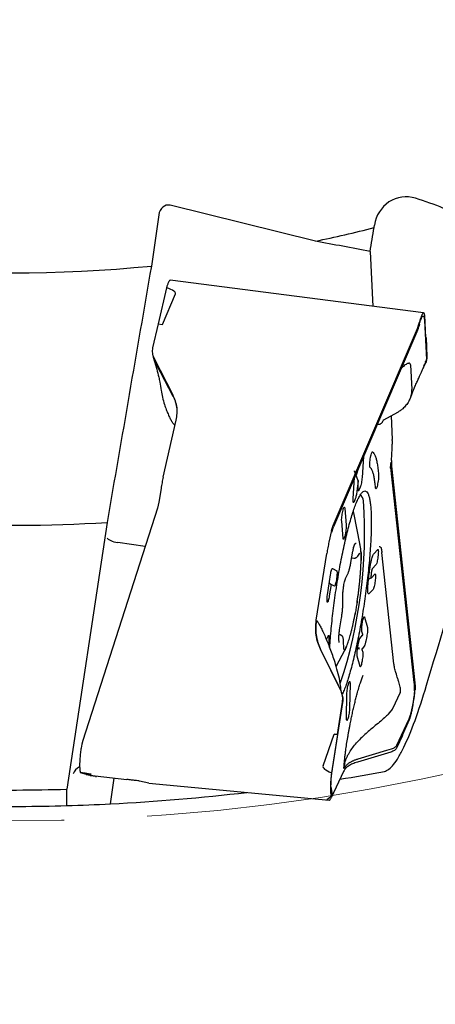
# Model space of a CAD drawing. Units: millimetres. Extents: x 23 to 413, y 5 to 289.
# Drawn here: x 305 to 318, y 112 to 142 of the extents above; entities that cross this region are included whole.
import ezdxf

# ---------------------------------------------------------------- set-up
doc = ezdxf.new("R2010")
doc.units = ezdxf.units.MM
doc.linetypes.add('CENTERX2', pattern=[20.32, 12.7, -2.54, 2.54, -2.54])
doc.layers.add('DÜNNE_LINIE', color=7, linetype='Continuous')
doc.styles.add('SLDTEXTSTYLE1', font='TXT', dxfattribs={"width": 0.75})
doc.dimstyles.new('SLDDIMSTYLE0', dxfattribs={"dimtxt": 3, "dimasz": 3, "dimexe": 0, "dimexo": 0.0625, "dimgap": 0.75, "dimtad": 1, "dimdec": 0, "dimrnd": 1e-09, "dimzin": 12, "dimdsep": 46, "dimtxsty": 'SLDTEXTSTYLE1', "dimsah": 1, "dimcen": 0.09, "dimadec": 0, "dimazin": 0, "dimtfac": 1, "dimtofl": 0, "dimtmove": 0, "dimatfit": 3, "dimfxl": 1, "dimfrac": 2, "dimtolj": 1, "dimtzin": 12, "dimarcsym": 0})

# ---------------------------------------------------------------- blocks, each defined once
blk = doc.blocks.new('*D5')
at = {"layer": 'DÜNNE_LINIE', "color": 7}
for p, q in [((242.415, 179.07), (242.415, 96.45)), ((367.451, 179.07), (367.451, 96.45)), ((242.415, 97.45), (367.451, 97.45))]:
    blk.add_line(p, q, dxfattribs=at)
for points in [[(242.415, 97.45), (245.415, 96.7), (245.415, 98.2)], [(367.451, 97.45), (364.451, 98.2), (364.451, 96.7)]]:
    blk.add_solid(points, dxfattribs=at)
at = {"layer": 'DÜNNE_LINIE', "color": 7, "char_height": 3, "attachment_point": 1, "style": 'SLDTEXTSTYLE1'}
for s, insert in [('%%c', (299.348, 101.317)), ('125', (303.869, 101.317))]:
    blk.add_mtext(s, dxfattribs=dict(at, insert=insert))

msp = doc.modelspace()

# ---------------------------------------------------------------- linework, layer by layer
at = {"color": 7, "linetype": 'Continuous', "lineweight": 30}
for p, q in [((314.3006, 135.2379), (309.8664, 136.3326)), ((309.5183, 136.0404), (309.2937, 134.4777)), ((316.0936, 135.6503), (316.1044, 135.7252)), ((315.9698, 134.9272), (316.0528, 133.2471)), ((317.604, 133.0473), (309.8674, 134.0439)), ((309.755, 133.8186), (309.5004, 132.7159)), ((309.6342, 132.6945), (310.0292, 133.627)), ((317.4483, 132.6713), (317.4761, 132.7655)), ((317.6289, 132.8153), (317.6874, 131.6313)), ((317.6751, 132.2936), (317.6374, 132.9836)), ((309.4989, 132.7161), (309.3312, 131.9832)), ((309.4989, 132.7161), (309.6342, 132.6945)), ((314.847, 126.5686), (317.4123, 132.5756)), ((317.3941, 132.4737), (314.8511, 126.5191)), ((317.4165, 132.5274), (317.3941, 132.4737)), ((317.4123, 132.5756), (317.4483, 132.6713)), ((317.4772, 132.7036), (317.4804, 132.7157)), ((317.6748, 132.2996), (317.6765, 132.2994)), ((317.6765, 132.2994), (317.6751, 132.2936)), ((317.6765, 132.2994), (317.7058, 131.7057)), ((309.3461, 131.6993), (309.4588, 131.3317)), ((309.3716, 131.6751), (309.9519, 130.5507)), ((309.4536, 131.4776), (309.3756, 131.6288)), ((317.6748, 131.5497), (317.679, 131.5665)), ((317.6838, 131.5859), (317.6931, 131.6235)), ((309.9559, 130.5044), (309.4536, 131.4776)), ((317.2078, 131.461), (317.2449, 130.7089)), ((317.2446, 130.652), (317.2455, 130.6854)), ((317.2451, 130.7043), (317.2449, 130.7089)), ((317.2453, 130.698), (317.245, 130.7042)), ((317.2454, 130.6944), (317.2453, 130.698)), ((317.2455, 130.6854), (317.2454, 130.6944)), ((317.1889, 130.4314), (317.239, 130.5579)), ((317.2109, 130.4874), (317.2405, 130.6102)), ((309.6536, 128.0355), (310.0527, 129.7806)), ((316.3714, 129.7807), (316.3713, 129.7794)), ((316.3716, 129.7817), (316.3745, 129.7838)), ((316.3725, 129.78), (316.8334, 130.0305)), ((316.6118, 129.91), (316.6473, 129.1915)), ((309.9977, 129.6374), (310.0165, 129.6223)), ((316.6181, 128.5434), (316.6422, 128.917)), ((315.7681, 128.6663), (315.7239, 128.0251)), ((315.4967, 128.0342), (315.5827, 128.2917)), ((315.975, 128.3306), (315.9703, 128.3344)), ((316.5865, 128.3572), (316.5825, 128.3144)), ((316.6003, 128.4994), (316.604, 128.334)), ((317.3151, 121.7756), (316.604, 128.334)), ((316.6181, 128.5434), (316.6218, 128.3773)), ((316.6218, 128.3773), (317.3392, 121.7612)), ((315.4514, 127.3785), (315.4967, 128.0342)), ((315.6054, 127.9316), (315.5339, 128.1178)), ((309.5884, 127.6933), (309.522, 127.272)), ((315.6015, 127.9203), (315.5677, 127.614)), ((315.6007, 127.6933), (315.6047, 127.9278)), ((315.6699, 127.7369), (315.6303, 127.6431)), ((315.5184, 127.3775), (315.479, 127.2841)), ((309.4785, 127.0895), (307.2003, 120.0039)), ((309.522, 127.272), (309.4785, 127.0895)), ((315.1946, 127.0947), (315.2384, 126.571)), ((315.1345, 126.9906), (315.1432, 127.028)), ((315.6677, 125.9639), (315.4693, 126.9549)), ((307.9416, 126.6543), (306.7154, 118.5204)), ((314.7963, 126.413), (314.847, 126.5686)), ((314.8007, 126.3641), (314.8511, 126.5191)), ((314.8305, 126.4737), (314.8352, 126.487)), ((315.1462, 126.1711), (315.1023, 126.6947)), ((314.7963, 126.413), (314.7138, 126.0522)), ((315.2062, 126.2752), (315.1976, 126.2378)), ((309.1039, 125.9245), (308.2676, 126.0447)), ((314.3274, 123.6724), (314.6486, 125.71)), ((315.3835, 125.4373), (315.4462, 125.7858)), ((315.409, 125.5792), (315.4737, 125.5699)), ((315.5922, 125.6288), (315.6547, 125.7206)), ((315.6547, 125.7206), (315.6536, 125.719)), ((316.083, 125.7003), (316.203, 125.83)), ((316.214, 125.6571), (316.2089, 125.6128)), ((316.6957, 122.3464), (316.3278, 125.7393)), ((314.8218, 125.2565), (314.9502, 125.1826)), ((316.1492, 125.3636), (316.0428, 125.2486)), ((314.6692, 124.4516), (314.7613, 125.0588)), ((315.2217, 124.9458), (315.2887, 125.0857)), ((315.9386, 124.9373), (316.0023, 124.9632)), ((316.0113, 124.9689), (316.1169, 125.083)), ((314.7237, 124.8108), (314.777, 124.7693)), ((314.777, 124.7693), (314.724, 124.4201)), ((314.8786, 124.7109), (314.777, 124.7693)), ((314.9458, 124.9526), (314.9392, 124.9085)), ((315.9217, 124.9275), (315.9389, 124.9373)), ((316.1279, 124.9102), (316.1227, 124.865)), ((315.1362, 124.1689), (315.1362, 124.4257)), ((316.0631, 124.6158), (315.9431, 124.4862)), ((315.8001, 123.7699), (315.8868, 123.4513)), ((315.0399, 123.3842), (315.0968, 123.7427)), ((315.7365, 123.6045), (315.7426, 123.6368)), ((314.6405, 123.0844), (314.6848, 123.1883)), ((315.0474, 123.2283), (315.0208, 123.2321)), ((315.6605, 123.1211), (315.7408, 123.2187)), ((315.7433, 123.2352), (315.717, 123.332)), ((315.8673, 123.1788), (315.8394, 123.0321)), ((314.7121, 123.0923), (314.7093, 123.0527)), ((315.1701, 122.8146), (315.16, 123.0332)), ((315.5944, 122.8557), (315.6181, 122.9809)), ((315.7971, 122.8919), (315.7246, 122.8032)), ((315.0752, 121.5276), (314.4581, 122.7899)), ((315.0042, 121.6836), (314.4701, 122.7762)), ((314.9365, 122.2609), (315.2104, 122.783)), ((315.6616, 122.2646), (315.5749, 122.5832)), ((315.6486, 122.8196), (315.5902, 122.8295)), ((315.7221, 122.7867), (315.7448, 122.7033)), ((315.7253, 122.4308), (315.719, 122.3977)), ((315.0872, 121.5138), (315.0042, 121.6836)), ((315.3081, 121.7275), (315.317, 121.7565)), ((315.357, 121.7355), (315.3441, 120.996)), ((317.3217, 121.7184), (317.3151, 121.7756)), ((317.3392, 121.7612), (317.346, 121.6575)), ((317.346, 121.6575), (317.3422, 121.5495)), ((315.2496, 120.6855), (315.2625, 121.425)), ((316.8919, 121.4708), (316.6578, 120.9739)), ((317.3254, 121.52), (317.3242, 121.5052)), ((314.829, 119.1973), (315.139, 121.1637)), ((314.972, 120.1886), (315.1275, 121.1746)), ((316.5346, 120.8124), (316.616, 120.9059)), ((316.6364, 120.9354), (316.6498, 120.9582)), ((316.6498, 120.9582), (316.653, 120.9642)), ((316.653, 120.9642), (316.6543, 120.9667)), ((316.6543, 120.9667), (316.6562, 120.9709)), ((316.6563, 120.9708), (316.6578, 120.9739)), ((315.2985, 120.6935), (315.2896, 120.6644)), ((317.1465, 120.6351), (316.778, 119.8527)), ((316.9564, 120.1656), (317.1761, 120.644)), ((314.5336, 119.2335), (314.8766, 120.2006)), ((314.9729, 120.1885), (314.7909, 119.0201)), ((314.8766, 120.2006), (314.972, 120.1886)), ((314.9729, 120.1885), (314.8766, 120.2006)), ((314.972, 120.1886), (314.9729, 120.1885)), ((316.956, 120.1596), (316.7712, 119.7673)), ((316.956, 120.1596), (316.9564, 120.1656)), ((307.1688, 119.8913), (307.147, 119.7747)), ((307.2003, 120.0039), (307.1688, 119.8913)), ((316.6018, 119.6532), (315.5851, 119.3496)), ((316.4733, 119.6987), (315.5933, 119.4359)), ((316.61, 119.7395), (316.4733, 119.6987)), ((307.1248, 119.0336), (307.3033, 118.9798)), ((307.3033, 118.9798), (307.3018, 118.9704)), ((307.3018, 118.9704), (307.4205, 118.9444)), ((307.3018, 118.9704), (307.4372, 118.9582)), ((307.3033, 118.9798), (307.4372, 118.9582)), ((307.4372, 118.9582), (307.4572, 118.9764)), ((315.1617, 119.0642), (314.7799, 118.2536)), ((307.5745, 118.9245), (308.5444, 118.8165)), ((308.0475, 118.0728), (308.1606, 118.8592)), ((309.2121, 118.7049), (308.9296, 118.7667)), ((309.2121, 118.7049), (309.2141, 118.7052)), ((309.2141, 118.7046), (314.7218, 118.1855)), ((306.7144, 118.0202), (306.7154, 118.5204)), ((314.8107, 118.416), (314.7767, 118.5888)), ((314.7989, 118.3191), (314.8122, 118.4099)), ((314.8016, 118.424), (314.7999, 118.4268)), ((314.6504, 118.2029), (314.7986, 118.3187)), ((314.6516, 118.2024), (314.6504, 118.2029)), ((314.6614, 118.1986), (314.6605, 118.1989)), ((314.6614, 118.1986), (314.7198, 118.1858)), ((314.7964, 118.3209), (314.7862, 118.3327)), ((314.7986, 118.3187), (314.7964, 118.3209))]:
    msp.add_line(p, q, dxfattribs=at)
at = {"color": 7, "linetype": 'Continuous', "lineweight": 30, "flags": 128}
for points in [[(315.5452, 128.0884), (315.551, 128.1068), (315.6123, 128.3015)], [(315.4693, 126.9549), (315.4605, 126.9948), (315.4583, 127.0037)]]:
    msp.add_lwpolyline(points, dxfattribs=at)
at = {"color": 7, "linetype": 'Continuous', "lineweight": 30}
for centre, radius, start, end in [((304.9329, 180.0696), 45.8, 254.1304, 275.46361), ((304.9329, 180.0696), 45.8, 281.80232, 284.10411), ((315.5445, 127.3018), 0.2227, 4.53519, 56.81467), ((304.9329, 180.0696), 53.5, 261.63692, 273.22394), ((301.3573, 126.3181), 14.4439, 341.53359, 3.97529), ((314.6019, 125.7461), 1.0872, 2.64049, 14.05659), ((314.3363, 123.251), 0.991, 328.90464, 340.94893), ((304.9329, 180.0696), 62.075, 279.379239, 280.651642), ((304.9329, 180.0696), 61.575, 268.804113, 271.658855), ((304.9329, 180.0696), 62.075, 272.876047, 276.730423), ((304.9329, 180.0696), 62.075, 271.644631, 272.876047), ((304.9329, 180.0696), 62.075, 269.001188, 271.644631)]:
    msp.add_arc(centre, radius, start, end, dxfattribs=at)
for centre, major_axis, ratio, start_param, end_param in [((309.8139, 135.9675), (0.0184, -0.372), 0.8053889, 2.9045865, 4.4753828), ((317.0978, 135.5388), (0.2952, -1.0141), 0.9467607, 2.5832122, 4.2653496), ((314.773, 126.4651), (2.9522, -10.1414), 0.9467607, 2.493581, 2.5832122), ((298.608, 134.6878), (11.4244, -1.0481), 0.0593802, 6.2642207, 6.5094589), ((308.24, 126.1459), (0.2948, -0.0574), 0.3170466, 3.2969621, 4.8677584), ((307.2041, 118.9417), (0.2563, 0.1919), 0.8692867, 1.325063, 2.2863813), ((296.2369, 120.7817), (11.2203, -1.8052), 0.0013158, 6.2821407, 6.5273789), ((325.9856, 118.1246), (11.4551, -1.0954), 0.0692408, 3.1242477, 3.3618819), ((307.8934, 118.8426), (-0.1438, 0.2671), 0.9686975, 0.8265187, 0.9492428)]:
    msp.add_ellipse(centre, major_axis=major_axis, ratio=ratio, start_param=start_param, end_param=end_param, dxfattribs=at)
for points in [[(315.9698, 134.9272), (316.0111, 135.1682), (316.0524, 135.4093), (316.0936, 135.6503)], [(315.9698, 134.9272), (315.4133, 135.0296), (314.8569, 135.1332), (314.3006, 135.2379)], [(309.2937, 134.4777), (308.8433, 131.8693), (308.3926, 129.2616), (307.9416, 126.6543)], [(317.694, 121.6933), (318.0776, 122.9752), (318.4612, 124.263), (318.845, 125.5583)]]:
    msp.add_open_spline(points, degree=3, dxfattribs=at)
for points, knots in [([(309.8672, 134.0429), (309.866, 134.0434), (309.8621, 134.0449), (309.8543, 134.041), (309.844, 134.0326), (309.8313, 134.0161), (309.8164, 133.9901), (309.8001, 133.9534), (309.7841, 133.911), (309.7693, 133.8665), (309.7597, 133.8342), (309.7554, 133.8195)], [0, 0, 0, 0, 0.0428425, 0.1415199, 0.2455879, 0.3550488, 0.5021979, 0.641496, 0.7729434, 0.8965373, 1, 1, 1, 1]), ([(317.6373, 132.9844), (317.6356, 132.9925), (317.632, 133.0088), (317.623, 133.0328), (317.6092, 133.05), (317.5923, 133.0468), (317.5774, 133.0324), (317.5655, 133.0156), (317.5529, 132.9927), (317.5342, 132.9522), (317.5084, 132.8831), (317.4869, 132.8049), (317.4761, 132.7655)], [0, 0, 0, 0, 0.0653516, 0.1310403, 0.2692275, 0.4060594, 0.4742673, 0.5425393, 0.6113981, 0.6813548, 0.839442, 1, 1, 1, 1]), ([(317.4804, 132.7157), (317.4877, 132.7421), (317.5022, 132.7947), (317.5164, 132.8345), (317.5235, 132.8544)], [0, 0, 0, 0, 0.5012017, 1, 1, 1, 1]), ([(317.5235, 132.8544), (317.5303, 132.8711), (317.5436, 132.904), (317.5621, 132.936), (317.5791, 132.9537), (317.5941, 132.956), (317.607, 132.944), (317.6173, 132.9164), (317.6249, 132.8744), (317.6276, 132.8352), (317.6289, 132.8153)], [0, 0, 0, 0, 0.1268893, 0.2507071, 0.3741442, 0.4999169, 0.6247166, 0.747797, 0.8719768, 1, 1, 1, 1]), ([(317.4772, 132.7036), (317.4683, 132.6732), (317.4517, 132.6162), (317.4277, 132.5557), (317.4165, 132.5274)], [0, 0, 0, 0, 0.5332154, 1, 1, 1, 1]), ([(309.3312, 131.9832), (309.3266, 131.9569), (309.3174, 131.905), (309.3213, 131.8263), (309.3379, 131.7488), (309.3602, 131.6999), (309.3716, 131.6751)], [0, 0, 0, 0, 0.252906, 0.4999416, 0.7470067, 1, 1, 1, 1]), ([(309.3276, 131.7928), (309.3277, 131.7882), (309.3286, 131.7576), (309.3431, 131.7016), (309.3647, 131.6531), (309.3756, 131.6288)], [0, 0, 0, 0, 0.08140102, 0.54067307, 1, 1, 1, 1]), ([(317.6874, 131.6313), (317.687, 131.6134), (317.6861, 131.5778), (317.6672, 131.5275), (317.6393, 131.4835), (317.6118, 131.4592), (317.5997, 131.4484)], [0, 0, 0, 0, 0.2634034, 0.5268343, 0.7902993, 1, 1, 1, 1]), ([(317.7058, 131.7057), (317.7054, 131.6875), (317.7047, 131.6516), (317.6852, 131.6013), (317.6663, 131.5679), (317.6505, 131.5531), (317.6493, 131.552)], [0, 0, 0, 0, 0.3298561, 0.6520536, 0.9742882, 1, 1, 1, 1]), ([(309.4583, 131.3316), (309.4797, 131.2501), (309.5143, 131.118), (309.5567, 130.9057), (309.5788, 130.7678), (309.5926, 130.6813)], [0, 0, 0, 0, 0.3751338, 0.6081765, 1, 1, 1, 1]), ([(317.2078, 131.461), (317.2055, 131.4746), (317.201, 131.5012), (317.1739, 131.5165), (317.1365, 131.5134), (317.0905, 131.4943), (317.0389, 131.4619), (316.978, 131.4159), (316.9369, 131.3728), (316.9135, 131.3484)], [0, 0, 0, 0, 0.1223945, 0.2403942, 0.3641185, 0.4982772, 0.6433956, 0.7975131, 1, 1, 1, 1]), ([(317.239, 130.5579), (317.2479, 130.5803), (317.2652, 130.6235), (317.2912, 130.6878), (317.3159, 130.7479), (317.3423, 130.8105), (317.3693, 130.8726), (317.3981, 130.938), (317.4263, 131.0015), (317.454, 131.0635), (317.4836, 131.1294), (317.5182, 131.2059), (317.5605, 131.299), (317.611, 131.4095), (317.6474, 131.4889), (317.6671, 131.5315)], [0, 0, 0, 0, 0.0631145, 0.1217666, 0.1770989, 0.2302591, 0.2996096, 0.3675108, 0.4336927, 0.4981487, 0.5628012, 0.6432408, 0.7428962, 0.8618061, 1, 1, 1, 1]), ([(309.5923, 130.6887), (309.6046, 130.6176), (309.6304, 130.4676), (309.686, 130.2737), (309.7446, 130.1036), (309.8008, 129.9656), (309.8577, 129.8437), (309.895, 129.779), (309.9132, 129.7475)], [0, 0, 0, 0, 0.1898484, 0.4006979, 0.5576558, 0.7111211, 0.8591001, 1, 1, 1, 1]), ([(310.0527, 129.7806), (310.0642, 129.846), (310.087, 129.9758), (310.0764, 130.173), (310.0354, 130.3669), (309.9798, 130.4893), (309.9519, 130.5507)], [0, 0, 0, 0, 0.2521323, 0.4999595, 0.7492324, 1, 1, 1, 1]), ([(309.9559, 130.5044), (309.9635, 130.4892), (309.9787, 130.459), (309.9988, 130.4127), (310.017, 130.3659), (310.0331, 130.3186), (310.0471, 130.271), (310.0588, 130.2229), (310.0673, 130.1814), (310.0711, 130.1559), (310.0725, 130.1466)], [0, 0, 0, 0, 0.1322594, 0.2644481, 0.3965516, 0.5285736, 0.6605123, 0.792366, 0.9241513, 1, 1, 1, 1]), ([(317.2109, 130.4874), (317.1917, 130.4412), (317.1524, 130.3469), (317.0665, 130.2273), (316.9774, 130.1337), (316.8976, 130.0685), (316.8519, 130.0429), (316.8325, 130.032)], [0, 0, 0, 0, 0.2239108, 0.4572698, 0.694191, 0.8705568, 1, 1, 1, 1]), ([(317.2405, 130.6102), (317.2414, 130.6171), (317.243, 130.6309), (317.2441, 130.645), (317.2446, 130.652)], [0, 0, 0, 0, 0.5028998, 1, 1, 1, 1]), ([(316.3833, 129.7858), (316.3822, 129.7835), (316.3746, 129.7678), (316.3611, 129.7466), (316.3423, 129.7181), (316.3237, 129.6947), (316.3019, 129.6721), (316.2776, 129.6539), (316.2511, 129.6442), (316.2256, 129.6462), (316.2069, 129.6534), (316.1972, 129.664), (316.1951, 129.6662)], [0, 0, 0, 0, 0.0148187, 0.1005977, 0.1886201, 0.2790812, 0.3721622, 0.5138353, 0.6579999, 0.805215, 0.9587575, 1, 1, 1, 1]), ([(310.0173, 129.6258), (310.0138, 129.6273), (309.9985, 129.6339), (309.9636, 129.6702), (309.9303, 129.7212), (309.9132, 129.7475)], [0, 0, 0, 0, 0.1251045, 0.5489267, 1, 1, 1, 1]), ([(316.6422, 128.917), (316.6438, 128.9433), (316.647, 128.996), (316.649, 129.0681), (316.6492, 129.1346), (316.6479, 129.1725), (316.6473, 129.1915)], [0, 0, 0, 0, 0.2499969, 0.4999963, 0.7500011, 1, 1, 1, 1]), ([(315.9704, 128.3343), (315.9669, 128.341), (315.96, 128.3543), (315.9584, 128.4171), (315.9638, 128.501), (315.9759, 128.5964), (315.9928, 128.6882), (316.0118, 128.7616), (316.0305, 128.8089), (316.0396, 128.8099), (316.0441, 128.8104)], [0, 0, 0, 0, 0.1249996, 0.2500012, 0.3749977, 0.5, 0.6250013, 0.7500013, 0.875, 1, 1, 1, 1]), ([(316.0441, 128.8104), (316.0587, 128.7963), (316.0878, 128.768), (316.1257, 128.6906), (316.1591, 128.5883), (316.1874, 128.4587), (316.2109, 128.3055), (316.222, 128.1827), (316.2275, 128.1213)], [0, 0, 0, 0, 0.1666666, 0.3333332, 0.5000003, 0.6666666, 0.8333333, 1, 1, 1, 1]), ([(316.1341, 127.7194), (316.1291, 127.7742), (316.1192, 127.8837), (316.0982, 128.0205), (316.073, 128.1361), (316.0432, 128.2274), (316.0093, 128.2964), (315.9833, 128.3217), (315.9704, 128.3343)], [0, 0, 0, 0, 0.1666666, 0.3333339, 0.5000002, 0.6666665, 0.8333334, 1, 1, 1, 1]), ([(316.6003, 128.4994), (316.5986, 128.4772), (316.5952, 128.4318), (316.5895, 128.3823), (316.5865, 128.3572)], [0, 0, 0, 0, 0.4905227, 1, 1, 1, 1]), ([(309.6536, 128.0355), (309.6478, 128.0091), (309.6362, 127.9563), (309.6191, 127.8714), (309.6029, 127.7837), (309.5932, 127.7234), (309.5884, 127.6933)], [0, 0, 0, 0, 0.2499968, 0.5000022, 0.7500042, 1, 1, 1, 1]), ([(315.5308, 128.1105), (315.5193, 128.1481), (315.5069, 128.1888), (315.4924, 128.2256), (315.4912, 128.2281), (315.491, 128.2284), (315.4909, 128.2284), (315.4909, 128.2284), (315.4909, 128.2283), (315.4909, 128.2282), (315.491, 128.2277), (315.4918, 128.2242), (315.4948, 128.2153), (315.5142, 128.1559), (315.5337, 128.1008), (315.5512, 128.0513)], [0, 0, 0, 0, 0.3661198, 0.3949925, 0.397902, 0.398779, 0.3991033, 0.3993855, 0.399662, 0.3999786, 0.4008303, 0.4036766, 0.4322691, 0.4890997, 1, 1, 1, 1]), ([(315.7239, 128.0251), (315.7216, 127.9986), (315.7169, 127.9455), (315.7031, 127.8599), (315.6865, 127.7836), (315.6754, 127.7525), (315.6699, 127.7369)], [0, 0, 0, 0, 0.2500011, 0.4999989, 0.749998, 1, 1, 1, 1]), ([(316.2275, 128.1213), (316.2282, 128.1013), (316.2295, 128.0613), (316.2221, 127.9717), (316.2089, 127.8764), (316.1913, 127.7873), (316.1722, 127.7184), (316.1544, 127.6808), (316.1402, 127.6775), (316.1361, 127.7054), (316.1341, 127.7194)], [0, 0, 0, 0, 0.1250008, 0.2500032, 0.3750017, 0.4999991, 0.6250014, 0.7500009, 0.8750006, 1, 1, 1, 1]), ([(315.6303, 127.6431), (315.626, 127.6344), (315.6172, 127.6171), (315.6075, 127.6205), (315.6012, 127.6444), (315.6009, 127.677), (315.6007, 127.6933)], [0, 0, 0, 0, 0.2500004, 0.5000023, 0.7500043, 1, 1, 1, 1]), ([(315.6047, 127.9278), (315.6047, 127.93), (315.6047, 127.933), (315.6043, 127.9346), (315.604, 127.9346), (315.6038, 127.9342), (315.6035, 127.9336), (315.6033, 127.9325), (315.603, 127.9312), (315.6023, 127.9272), (315.6019, 127.9235), (315.6015, 127.9203)], [0, 0, 0, 0, 0.3045, 0.4084536, 0.4535963, 0.4974925, 0.5394468, 0.5824421, 0.6300184, 0.6845715, 1, 1, 1, 1]), ([(314.7383, 122.8435), (314.741, 122.8883), (314.7494, 123.0253), (314.7698, 123.2698), (314.7988, 123.5726), (314.8336, 123.884), (314.8733, 124.2), (314.9178, 124.5179), (314.9665, 124.8345), (315.0189, 125.1467), (315.0746, 125.4516), (315.1331, 125.7463), (315.1937, 126.0278), (315.256, 126.2935), (315.3192, 126.5409), (315.3828, 126.7674), (315.4461, 126.971), (315.5086, 127.1498), (315.5697, 127.3019), (315.6287, 127.4259), (315.6852, 127.5206), (315.7385, 127.5851), (315.7881, 127.6188), (315.8336, 127.6215), (315.8744, 127.5924), (315.9107, 127.5346), (315.9303, 127.4705), (315.9402, 127.4385)], [0, 0, 0, 0, 0.0198339, 0.060674, 0.1015143, 0.1423543, 0.1831946, 0.2240348, 0.2648754, 0.3057156, 0.3465558, 0.387396, 0.4282365, 0.4690765, 0.5099169, 0.5507571, 0.5915973, 0.6324377, 0.6732778, 0.7141182, 0.7549584, 0.7957986, 0.8366389, 0.8774792, 0.9183194, 0.9591596, 1, 1, 1, 1]), ([(315.9402, 127.4385), (315.9489, 127.4008), (315.9664, 127.3255), (315.9852, 127.1762), (315.9984, 127.0022), (316.0054, 126.8024), (316.0062, 126.5795), (316.0007, 126.3354), (315.989, 126.0725), (315.9713, 125.7934), (315.9476, 125.5007), (315.9183, 125.1973), (315.8836, 124.8861), (315.8438, 124.57), (315.7994, 124.2521), (315.7507, 123.9355), (315.6983, 123.6233), (315.6425, 123.3184), (315.5841, 123.0237), (315.5234, 122.7422), (315.4612, 122.4765), (315.398, 122.2291), (315.3344, 122.0027), (315.271, 121.7987), (315.2086, 121.6213), (315.1589, 121.4941), (315.131, 121.437), (315.1226, 121.4198)], [0, 0, 0, 0, 0.0409362, 0.0818725, 0.1228089, 0.1637452, 0.2046813, 0.2456177, 0.2865541, 0.3274903, 0.3684265, 0.4093628, 0.4502993, 0.4912352, 0.5321718, 0.573108, 0.6140443, 0.6549805, 0.6959168, 0.7368532, 0.7777893, 0.8187258, 0.8596619, 0.9005982, 0.9415346, 0.9824709, 1, 1, 1, 1]), ([(315.479, 127.2841), (315.4739, 127.2743), (315.4636, 127.2546), (315.4531, 127.2669), (315.4481, 127.3077), (315.4503, 127.3549), (315.4514, 127.3785)], [0, 0, 0, 0, 0.2499998, 0.5000001, 0.7500019, 1, 1, 1, 1]), ([(315.5677, 127.614), (315.5648, 127.5906), (315.559, 127.5437), (315.5463, 127.475), (315.5322, 127.4153), (315.523, 127.3901), (315.5184, 127.3775)], [0, 0, 0, 0, 0.2500021, 0.5000027, 0.7499952, 1, 1, 1, 1]), ([(315.1432, 127.028), (315.1488, 127.05), (315.16, 127.094), (315.1761, 127.1275), (315.1889, 127.1315), (315.1927, 127.107), (315.1946, 127.0947)], [0, 0, 0, 0, 0.2499966, 0.4999969, 0.7499977, 1, 1, 1, 1]), ([(315.1023, 126.6947), (315.1017, 126.7125), (315.1004, 126.7479), (315.1069, 126.8277), (315.1185, 126.9141), (315.1292, 126.9651), (315.1345, 126.9906)], [0, 0, 0, 0, 0.250003, 0.5000017, 0.7500033, 1, 1, 1, 1]), ([(315.2384, 126.571), (315.239, 126.5533), (315.2403, 126.5178), (315.2338, 126.438), (315.2222, 126.3516), (315.2115, 126.3007), (315.2062, 126.2752)], [0, 0, 0, 0, 0.2500027, 0.5000016, 0.7500031, 1, 1, 1, 1]), ([(315.1976, 126.2378), (315.1919, 126.2158), (315.1807, 126.1717), (315.1647, 126.1383), (315.1518, 126.1342), (315.148, 126.1588), (315.1462, 126.1711)], [0, 0, 0, 0, 0.2499965, 0.4999968, 0.7499979, 1, 1, 1, 1]), ([(314.7138, 126.0522), (314.708, 126.0258), (314.6964, 125.973), (314.6794, 125.8881), (314.6631, 125.8004), (314.6535, 125.7401), (314.6486, 125.71)], [0, 0, 0, 0, 0.2500057, 0.500002, 0.7500043, 1, 1, 1, 1]), ([(315.4462, 125.7858), (315.4478, 125.7946), (315.4524, 125.8197), (315.4605, 125.8592), (315.4704, 125.9011), (315.4785, 125.9319), (315.483, 125.9455), (315.4843, 125.9498)], [0, 0, 0, 0, 0.1337515, 0.3872131, 0.6385987, 0.8858292, 1, 1, 1, 1]), ([(315.4661, 125.8884), (315.4662, 125.8891), (315.4726, 125.9102), (315.4832, 125.9488), (315.4948, 125.9817), (315.5072, 126.006), (315.5204, 126.0225), (315.5341, 126.0278), (315.5408, 126.0264), (315.5425, 126.0255), (315.5426, 126.0254)], [0, 0, 0, 0, 0.0063428, 0.2194709, 0.4388004, 0.499967, 0.7016545, 0.9089783, 0.9936574, 1, 1, 1, 1]), ([(315.4843, 125.9498), (315.4859, 125.9549), (315.49, 125.9681), (315.4952, 125.9815), (315.4996, 125.9908), (315.4998, 125.9912), (315.4999, 125.9913)], [0, 0, 0, 0, 0.2074341, 0.5340149, 0.8176837, 1, 1, 1, 1]), ([(316.287, 125.9078), (316.2737, 125.9091), (316.2559, 125.9109), (316.2477, 125.9136), (316.2456, 125.9105), (316.2453, 125.9102)], [0, 0, 0, 0, 0.722358, 0.9711223, 1, 1, 1, 1]), ([(316.287, 125.9078), (316.289, 125.9067), (316.2933, 125.9045), (316.3014, 125.8901), (316.3165, 125.8385), (316.3229, 125.7823), (316.3278, 125.7393)], [0, 0, 0, 0, 0.0614409, 0.1364322, 0.3404482, 1, 1, 1, 1]), ([(315.4741, 125.5704), (315.483, 125.5696), (315.5016, 125.5679), (315.5281, 125.5748), (315.5509, 125.5863), (315.5693, 125.6009), (315.5825, 125.6153), (315.5893, 125.6247), (315.5922, 125.6288)], [0, 0, 0, 0, 0.1619295, 0.3342888, 0.5006857, 0.6716511, 0.8604783, 1, 1, 1, 1]), ([(315.661, 124.928), (315.6628, 124.9479), (315.6681, 125.0059), (315.6756, 125.0997), (315.683, 125.2077), (315.6888, 125.3117), (315.6928, 125.4111), (315.6951, 125.4998), (315.6952, 125.5526), (315.6953, 125.5761)], [0, 0, 0, 0, 0.0828392, 0.2405243, 0.3983406, 0.556341, 0.7145768, 0.8731291, 1, 1, 1, 1]), ([(315.687, 125.7736), (315.687, 125.7733), (315.6899, 125.7631), (315.6925, 125.7378), (315.6934, 125.6985), (315.6943, 125.6536), (315.6954, 125.6038), (315.6956, 125.5439), (315.6938, 125.5055), (315.6929, 125.4936), (315.6929, 125.4927)], [0, 0, 0, 0, 0.00634253, 0.21947607, 0.43880421, 0.49996983, 0.70165678, 0.90898227, 0.99365606, 1, 1, 1, 1]), ([(315.6918, 125.7376), (315.6916, 125.7436), (315.691, 125.7608), (315.6898, 125.7758), (315.689, 125.7856)], [0, 0, 0, 0, 0.3492148, 1, 1, 1, 1]), ([(315.6953, 125.5761), (315.6953, 125.5821), (315.6956, 125.6181), (315.6948, 125.6652), (315.6932, 125.7034), (315.6927, 125.7161)], [0, 0, 0, 0, 0.1184582, 0.7072606, 1, 1, 1, 1]), ([(315.9308, 125.0112), (315.9361, 125.055), (315.946, 125.1378), (315.9613, 125.246), (315.9749, 125.3316), (315.9866, 125.3978), (316.0013, 125.4715), (316.0195, 125.5494), (316.0411, 125.6212), (316.0629, 125.6738), (316.0761, 125.6912), (316.083, 125.7003)], [0, 0, 0, 0, 0.1475138, 0.2791503, 0.3594023, 0.4347665, 0.5064663, 0.6244066, 0.741039, 0.8640379, 1, 1, 1, 1]), ([(316.2089, 125.6128), (316.2052, 125.5846), (316.1977, 125.5281), (316.1815, 125.4495), (316.1642, 125.3881), (316.1542, 125.3718), (316.1492, 125.3636)], [0, 0, 0, 0, 0.2500029, 0.5000019, 0.7499983, 1, 1, 1, 1]), ([(316.203, 125.83), (316.2072, 125.8318), (316.2158, 125.8355), (316.2218, 125.7993), (316.222, 125.7384), (316.2167, 125.6842), (316.214, 125.6571)], [0, 0, 0, 0, 0.2499994, 0.500001, 0.7499976, 1, 1, 1, 1]), ([(314.7613, 125.0588), (314.766, 125.0866), (314.7753, 125.1422), (314.7925, 125.2091), (314.8093, 125.2532), (314.8177, 125.2554), (314.8218, 125.2565)], [0, 0, 0, 0, 0.2499936, 0.4999995, 0.7499993, 1, 1, 1, 1]), ([(315.2887, 125.0857), (315.2915, 125.0918), (315.2998, 125.1098), (315.3123, 125.1431), (315.327, 125.1889), (315.3413, 125.2402), (315.3552, 125.2971), (315.3681, 125.3564), (315.3774, 125.4038), (315.3823, 125.4308), (315.3835, 125.4373)], [0, 0, 0, 0, 0.0781014, 0.2308695, 0.3753598, 0.5272881, 0.6749799, 0.8204566, 0.9566462, 1, 1, 1, 1]), ([(314.9502, 125.1826), (314.9534, 125.1773), (314.9598, 125.1666), (314.9616, 125.1118), (314.9573, 125.0374), (314.9497, 124.9809), (314.9458, 124.9526)], [0, 0, 0, 0, 0.2500025, 0.5000023, 0.7500008, 1, 1, 1, 1]), ([(315.9431, 124.4862), (315.9365, 124.4807), (315.9238, 124.4703), (315.9095, 124.4857), (315.9027, 124.5184), (315.9001, 124.5507), (315.8991, 124.5731), (315.8985, 124.6117), (315.9002, 124.675), (315.9064, 124.7708), (315.9166, 124.8844), (315.9259, 124.9674), (315.9308, 125.0112)], [0, 0, 0, 0, 0.13673783, 0.26041262, 0.37813359, 0.41756191, 0.45754209, 0.49836391, 0.60552529, 0.72275253, 0.8534264, 1, 1, 1, 1]), ([(316.0017, 125.0874), (315.9991, 125.0633), (315.9954, 125.0296), (315.9939, 124.9938), (315.9945, 124.9767), (315.9968, 124.9672), (316.0019, 124.9608), (316.0074, 124.9655), (316.0113, 124.9689)], [0, 0, 0, 0, 0.286717, 0.3996231, 0.50059, 0.6007857, 0.7149838, 1, 1, 1, 1]), ([(316.0428, 125.2486), (316.0386, 125.2432), (316.0328, 125.2357), (316.0245, 125.2148), (316.0193, 125.1976), (316.0145, 125.176), (316.008, 125.139), (316.0043, 125.109), (316.0017, 125.0874)], [0, 0, 0, 0, 0.3066585, 0.4276354, 0.5324673, 0.6270953, 0.7327971, 1, 1, 1, 1]), ([(316.1169, 125.083), (316.1212, 125.0848), (316.1297, 125.0885), (316.1358, 125.0523), (316.1359, 124.9914), (316.1306, 124.9373), (316.1279, 124.9102)], [0, 0, 0, 0, 0.25, 0.4999997, 0.749997, 1, 1, 1, 1]), ([(314.9392, 124.9085), (314.9345, 124.8808), (314.9251, 124.8252), (314.9079, 124.7583), (314.8911, 124.7141), (314.8828, 124.712), (314.8786, 124.7109)], [0, 0, 0, 0, 0.2500023, 0.4999984, 0.7500011, 1, 1, 1, 1]), ([(315.1377, 124.4998), (315.1378, 124.5007), (315.1413, 124.5321), (315.1471, 124.5962), (315.1557, 124.6688), (315.1668, 124.7381), (315.1801, 124.8042), (315.1965, 124.869), (315.2056, 124.9059), (315.2082, 124.9169), (315.2084, 124.9177)], [0, 0, 0, 0, 0.0063472, 0.2194755, 0.4388004, 0.4999704, 0.7016605, 0.9089783, 0.9936582, 1, 1, 1, 1]), ([(315.193, 124.8546), (315.194, 124.8588), (315.1982, 124.8766), (315.2056, 124.9018), (315.2137, 124.9268), (315.2191, 124.9402), (315.2211, 124.9445), (315.2217, 124.9458)], [0, 0, 0, 0, 0.0920192, 0.3875588, 0.6733738, 0.8990306, 1, 1, 1, 1]), ([(315.5706, 124.2061), (315.5756, 124.2386), (315.5868, 124.3111), (315.6029, 124.4242), (315.6189, 124.5446), (315.6335, 124.6643), (315.6467, 124.7825), (315.6556, 124.8701), (315.6601, 124.9181), (315.661, 124.928)], [0, 0, 0, 0, 0.1338281, 0.2985269, 0.463225, 0.6279377, 0.7926849, 0.9574964, 1, 1, 1, 1]), ([(316.1227, 124.865), (316.119, 124.8368), (316.1116, 124.7803), (316.0954, 124.7018), (316.0781, 124.6403), (316.0681, 124.624), (316.0631, 124.6158)], [0, 0, 0, 0, 0.2500008, 0.4999982, 0.7500025, 1, 1, 1, 1]), ([(314.6642, 124.2221), (314.6612, 124.2279), (314.6551, 124.2396), (314.6536, 124.2945), (314.6579, 124.3681), (314.6654, 124.4238), (314.6692, 124.4516)], [0, 0, 0, 0, 0.2499968, 0.4999988, 0.7499956, 1, 1, 1, 1]), ([(314.724, 124.4201), (314.7195, 124.3927), (314.7103, 124.338), (314.6933, 124.2716), (314.6768, 124.2271), (314.6684, 124.2238), (314.6642, 124.2221)], [0, 0, 0, 0, 0.2500032, 0.4999993, 0.7500002, 1, 1, 1, 1]), ([(315.1362, 124.4257), (315.1363, 124.4319), (315.1364, 124.4494), (315.1378, 124.4832), (315.1403, 124.5217), (315.1429, 124.5481), (315.1439, 124.5584)], [0, 0, 0, 0, 0.1696824, 0.4794022, 0.7962219, 1, 1, 1, 1]), ([(315.0968, 123.7427), (315.0987, 123.7544), (315.1039, 123.7881), (315.1118, 123.8446), (315.1198, 123.911), (315.1264, 123.9758), (315.1314, 124.0381), (315.1347, 124.097), (315.136, 124.1399), (315.1361, 124.1629), (315.1362, 124.1689)], [0, 0, 0, 0, 0.07585439, 0.22024841, 0.36476207, 0.50945115, 0.65455852, 0.80040578, 0.94748079, 1, 1, 1, 1]), ([(315.5795, 124.2702), (315.5794, 124.2693), (315.5758, 124.2379), (315.5658, 124.1744), (315.5528, 124.1025), (315.541, 124.0332), (315.5303, 123.9668), (315.5194, 123.9012), (315.5116, 123.8641), (315.509, 123.8531), (315.5088, 123.8523)], [0, 0, 0, 0, 0.0063409, 0.2194715, 0.4388013, 0.4999713, 0.7016584, 0.9089791, 0.9936597, 1, 1, 1, 1]), ([(315.277, 122.9372), (315.2814, 122.9488), (315.2941, 122.9824), (315.3153, 123.0458), (315.3403, 123.1261), (315.3651, 123.2125), (315.3897, 123.3043), (315.4139, 123.4012), (315.4378, 123.5028), (315.4612, 123.6086), (315.4839, 123.7182), (315.5037, 123.8183), (315.5154, 123.8826), (315.5201, 123.9084)], [0, 0, 0, 0, 0.0525834, 0.1528111, 0.2520061, 0.3505239, 0.4485797, 0.5463054, 0.6437939, 0.7411077, 0.8382899, 0.935375, 1, 1, 1, 1]), ([(315.7426, 123.6368), (315.7479, 123.6623), (315.7586, 123.7134), (315.7757, 123.7643), (315.7909, 123.7882), (315.797, 123.776), (315.8001, 123.7699)], [0, 0, 0, 0, 0.2500012, 0.5, 0.7499986, 1, 1, 1, 1]), ([(314.4581, 122.7899), (314.4281, 122.8591), (314.3684, 122.997), (314.3202, 123.2183), (314.3016, 123.4451), (314.3187, 123.5962), (314.3274, 123.6724)], [0, 0, 0, 0, 0.250766, 0.5000429, 0.7478698, 1, 1, 1, 1]), ([(314.4701, 122.7762), (314.462, 122.7932), (314.4459, 122.8272), (314.4241, 122.8794), (314.4042, 122.9324), (314.3864, 122.9862), (314.3707, 123.0406), (314.357, 123.0956), (314.3455, 123.1511), (314.3351, 123.2126), (314.3256, 123.2889), (314.3193, 123.3892), (314.3203, 123.5168), (314.3324, 123.6103), (314.339, 123.6614)], [0, 0, 0, 0, 0.0625944, 0.1251492, 0.1876661, 0.2501457, 0.3125848, 0.3749885, 0.437353, 0.4996791, 0.5804753, 0.6907953, 0.8306397, 1, 1, 1, 1]), ([(314.3391, 123.6614), (314.3452, 123.6585), (314.3572, 123.6526), (314.3665, 123.6305), (314.3711, 123.6195)], [0, 0, 0, 0, 0.5047703, 1, 1, 1, 1]), ([(314.3716, 123.6188), (314.3651, 123.6289), (314.3522, 123.6491), (314.3435, 123.6573), (314.3391, 123.6614)], [0, 0, 0, 0, 0.49904189, 1, 1, 1, 1]), ([(314.3716, 123.6188), (314.3786, 123.6078), (314.3926, 123.5859), (314.4183, 123.5416), (314.4467, 123.49), (314.4887, 123.4098), (314.5473, 123.2913), (314.5956, 123.1841), (314.6205, 123.1288)], [0, 0, 0, 0, 0.1189931, 0.23735, 0.3566563, 0.4781706, 0.7309586, 1, 1, 1, 1]), ([(315.717, 123.332), (315.7151, 123.3442), (315.7112, 123.3685), (315.7139, 123.4385), (315.7222, 123.5216), (315.7317, 123.5769), (315.7365, 123.6045)], [0, 0, 0, 0, 0.2500033, 0.5000035, 0.7500054, 1, 1, 1, 1]), ([(314.6848, 123.1883), (314.6899, 123.198), (314.7002, 123.2173), (314.7105, 123.2046), (314.7155, 123.1634), (314.7132, 123.116), (314.7121, 123.0923)], [0, 0, 0, 0, 0.2500008, 0.5000017, 0.7499998, 1, 1, 1, 1]), ([(315.0302, 122.9964), (315.0301, 122.9967), (315.0273, 123.0069), (315.0204, 123.0328), (315.0152, 123.0727), (315.0135, 123.1178), (315.015, 123.1672), (315.0203, 123.2263), (315.0234, 123.2646), (315.0243, 123.2765), (315.0243, 123.2773)], [0, 0, 0, 0, 0.00634148, 0.21947367, 0.43880442, 0.49996916, 0.70165834, 0.90898168, 0.99365478, 1, 1, 1, 1]), ([(315.0165, 123.0659), (315.0164, 123.0667), (315.0158, 123.0714), (315.0148, 123.0873), (315.0143, 123.1136), (315.015, 123.1484), (315.0172, 123.1897), (315.0209, 123.2362), (315.0262, 123.2862), (315.0325, 123.3362), (315.0375, 123.3689), (315.0399, 123.3842)], [0, 0, 0, 0, 0.0228337, 0.1238981, 0.2371082, 0.3588981, 0.4860768, 0.6164341, 0.7486203, 0.8817908, 1, 1, 1, 1]), ([(315.16, 123.0332), (315.1596, 123.0408), (315.1583, 123.0645), (315.1541, 123.1009), (315.1466, 123.1349), (315.135, 123.1635), (315.1217, 123.185), (315.1034, 123.2045), (315.0796, 123.2193), (315.0596, 123.2275), (315.0485, 123.2278), (315.0471, 123.2278)], [0, 0, 0, 0, 0.0938033, 0.2906622, 0.5070075, 0.6217881, 0.7174665, 0.8083699, 0.8977086, 0.9869695, 1, 1, 1, 1]), ([(315.7408, 123.2187), (315.7413, 123.2194), (315.742, 123.2203), (315.7429, 123.2233), (315.7433, 123.2249), (315.7435, 123.2262), (315.7437, 123.2275), (315.7438, 123.2288), (315.7439, 123.23), (315.7439, 123.2328), (315.7436, 123.2341), (315.7433, 123.2352)], [0, 0, 0, 0, 0.3001955, 0.4051831, 0.4516404, 0.4973824, 0.5411293, 0.5854339, 0.6337426, 0.6886038, 1, 1, 1, 1]), ([(315.8868, 123.4513), (315.8887, 123.4391), (315.8925, 123.4148), (315.8899, 123.3448), (315.8815, 123.2617), (315.872, 123.2064), (315.8673, 123.1788)], [0, 0, 0, 0, 0.24999811, 0.49999639, 0.74999604, 1, 1, 1, 1]), ([(315.085, 121.5182), (315.0772, 121.5937), (315.0589, 121.7688), (314.9993, 122.041), (314.9262, 122.3089), (314.8489, 122.5476), (314.7747, 122.7536), (314.6983, 122.9485), (314.646, 123.0697), (314.6205, 123.1288)], [0, 0, 0, 0, 0.1339079, 0.3106262, 0.4900432, 0.6236017, 0.7541879, 0.880105, 1, 1, 1, 1]), ([(314.7093, 123.0527), (314.7072, 123.0261), (314.7045, 122.9918), (314.6986, 122.956), (314.6972, 122.948)], [0, 0, 0, 0, 0.7755467, 1, 1, 1, 1]), ([(315.2511, 122.8816), (315.2509, 122.881), (315.2445, 122.8598), (315.2297, 122.8219), (315.2137, 122.7896), (315.2006, 122.7654), (315.19, 122.7485), (315.1818, 122.7424), (315.1764, 122.7437), (315.1747, 122.7445), (315.1745, 122.7446)], [0, 0, 0, 0, 0.00634405, 0.21947368, 0.43879989, 0.49996721, 0.70165528, 0.90897851, 0.99365722, 1, 1, 1, 1]), ([(315.5749, 122.5832), (315.573, 122.5954), (315.5692, 122.6198), (315.5718, 122.6897), (315.5801, 122.7729), (315.5896, 122.8281), (315.5944, 122.8557)], [0, 0, 0, 0, 0.2500031, 0.5000033, 0.7500049, 1, 1, 1, 1]), ([(315.6181, 122.9809), (315.6216, 122.9979), (315.6285, 123.032), (315.6397, 123.0737), (315.6507, 123.1058), (315.6573, 123.116), (315.6605, 123.1211)], [0, 0, 0, 0, 0.2500033, 0.499998, 0.7500021, 1, 1, 1, 1]), ([(315.8394, 123.0321), (315.836, 123.0151), (315.8291, 122.981), (315.8179, 122.9395), (315.8069, 122.9073), (315.8004, 122.8971), (315.7971, 122.8919)], [0, 0, 0, 0, 0.2499947, 0.5000018, 0.7500006, 1, 1, 1, 1]), ([(315.173, 122.7849), (315.173, 122.7851), (315.1728, 122.7858), (315.1712, 122.7952), (315.1705, 122.8075), (315.1701, 122.8146)], [0, 0, 0, 0, 0.2276634, 0.5530008, 1, 1, 1, 1]), ([(315.5885, 122.8191), (315.5859, 122.8239), (315.579, 122.8364), (315.5658, 122.8328), (315.5571, 122.8331), (315.5542, 122.8333), (315.5533, 122.8326), (315.5532, 122.8325), (315.5531, 122.8324), (315.5531, 122.8323), (315.5531, 122.8322), (315.5531, 122.8321), (315.5533, 122.8317), (315.5546, 122.8305), (315.5614, 122.8273), (315.5922, 122.817), (315.622, 122.8093), (315.6462, 122.8031)], [0, 0, 0, 0, 0.0845478, 0.2226832, 0.2619109, 0.2820205, 0.283124, 0.2839168, 0.284237, 0.2845328, 0.2848364, 0.2851625, 0.2859975, 0.2904462, 0.3185865, 0.4478904, 1, 1, 1, 1]), ([(315.7246, 122.8032), (315.7241, 122.8025), (315.7234, 122.8015), (315.7225, 122.7986), (315.7222, 122.7969), (315.722, 122.7956), (315.7218, 122.7943), (315.7217, 122.7931), (315.7216, 122.7919), (315.7216, 122.789), (315.7219, 122.7878), (315.7221, 122.7867)], [0, 0, 0, 0, 0.3000049, 0.4050166, 0.4516568, 0.4973671, 0.541222, 0.5856246, 0.6339256, 0.6887386, 1, 1, 1, 1]), ([(315.7448, 122.7033), (315.7467, 122.6911), (315.7506, 122.6668), (315.7479, 122.5968), (315.7396, 122.5137), (315.7301, 122.4584), (315.7253, 122.4308)], [0, 0, 0, 0, 0.2500026, 0.500004, 0.7500051, 1, 1, 1, 1]), ([(315.719, 122.3977), (315.7137, 122.3722), (315.7031, 122.3211), (315.686, 122.2702), (315.6708, 122.2464), (315.6647, 122.2585), (315.6616, 122.2646)], [0, 0, 0, 0, 0.2500027, 0.4999996, 0.7500011, 1, 1, 1, 1]), ([(316.7575, 122.075), (316.7434, 122.1234), (316.7167, 122.2154), (316.7025, 122.3043), (316.6957, 122.3464)], [0, 0, 0, 0, 0.5265647, 1, 1, 1, 1]), ([(315.1687, 119.151), (315.1716, 119.192), (315.1775, 119.2748), (315.1879, 119.3813), (315.1968, 119.4638), (315.2034, 119.5208), (315.2105, 119.5792), (315.2181, 119.6389), (315.2322, 119.744), (315.2544, 119.8972), (315.2811, 120.0634), (315.3044, 120.1987), (315.323, 120.3028), (315.3427, 120.4083), (315.3667, 120.5328), (315.3954, 120.6748), (315.429, 120.8324), (315.4641, 120.9889), (315.5004, 121.1428), (315.5375, 121.292), (315.579, 121.4494), (315.624, 121.6089), (315.6715, 121.7619), (315.7165, 121.8926), (315.745, 121.9604), (315.759, 121.9937)], [0, 0, 0, 0, 0.0398322, 0.080403, 0.0970229, 0.1138891, 0.1310362, 0.1484949, 0.1662955, 0.2231291, 0.2821854, 0.3127691, 0.3441537, 0.3764073, 0.4095951, 0.4601085, 0.5115094, 0.5639991, 0.6187443, 0.673306, 0.7278899, 0.800482, 0.8696121, 0.9358892, 1, 1, 1, 1]), ([(316.8919, 121.4708), (316.8955, 121.4827), (316.9027, 121.5061), (316.8988, 121.5654), (316.8862, 121.6349), (316.8664, 121.7137), (316.8418, 121.7992), (316.8042, 121.9213), (316.7763, 122.013), (316.7575, 122.075)], [0, 0, 0, 0, 0.1094253, 0.21492, 0.3255347, 0.4454772, 0.5752217, 0.7130078, 1, 1, 1, 1]), ([(315.2625, 121.425), (315.2635, 121.4483), (315.2656, 121.4949), (315.2764, 121.5809), (315.2912, 121.6649), (315.3025, 121.7066), (315.3081, 121.7275)], [0, 0, 0, 0, 0.2499995, 0.5000033, 0.7499991, 1, 1, 1, 1]), ([(315.317, 121.7565), (315.3225, 121.7725), (315.3337, 121.8045), (315.3472, 121.8137), (315.3561, 121.7927), (315.3567, 121.7545), (315.357, 121.7355)], [0, 0, 0, 0, 0.2500007, 0.5000001, 0.7500023, 1, 1, 1, 1]), ([(316.4066, 119.0642), (316.4939, 119.0807), (316.5874, 119.1526), (316.7364, 119.3381), (316.7875, 119.4129), (316.8927, 119.5887), (316.947, 119.6901), (317.1125, 120.0305), (317.2254, 120.303), (317.4561, 120.9338), (317.5745, 121.2939), (317.694, 121.6933)], [0, 0, 0, 0, 0.25, 0.25, 0.375, 0.375, 0.5, 0.5, 0.75, 0.75, 1, 1, 1, 1]), ([(317.3254, 121.52), (317.3273, 121.5562), (317.3308, 121.624), (317.3246, 121.6884), (317.3217, 121.7184)], [0, 0, 0, 0, 0.5332188, 1, 1, 1, 1]), ([(315.1275, 121.1746), (315.131, 121.2052), (315.1378, 121.2656), (315.1308, 121.3561), (315.1113, 121.4446), (315.0873, 121.4997), (315.0752, 121.5276)], [0, 0, 0, 0, 0.2529105, 0.4999406, 0.7470014, 1, 1, 1, 1]), ([(315.139, 121.1637), (315.1425, 121.1937), (315.1493, 121.2536), (315.1419, 121.3437), (315.1229, 121.4318), (315.0991, 121.4865), (315.0872, 121.5138)], [0, 0, 0, 0, 0.2499545, 0.4999407, 0.7499581, 1, 1, 1, 1]), ([(317.1764, 120.6445), (317.1808, 120.6582), (317.1895, 120.6856), (317.2077, 120.7494), (317.2306, 120.8395), (317.2528, 120.9416), (317.2696, 121.0276), (317.2817, 121.0942), (317.2933, 121.1627), (317.3088, 121.2621), (317.3269, 121.3944), (317.3371, 121.4975), (317.3422, 121.5495)], [0, 0, 0, 0, 0.0653506, 0.1310391, 0.2692264, 0.4060585, 0.4742672, 0.5425372, 0.6113958, 0.6813534, 0.8394402, 1, 1, 1, 1]), ([(317.3242, 121.5052), (317.3207, 121.4703), (317.3138, 121.4006), (317.3042, 121.3281), (317.2994, 121.2919)], [0, 0, 0, 0, 0.5012062, 1, 1, 1, 1]), ([(317.2994, 121.2919), (317.2943, 121.2568), (317.2842, 121.1875), (317.2668, 121.0859), (317.2481, 120.9888), (317.2282, 120.8979), (317.2077, 120.8148), (317.1871, 120.7426), (317.1665, 120.6809), (317.1533, 120.6505), (317.1465, 120.6351)], [0, 0, 0, 0, 0.12689151, 0.2507053, 0.37414578, 0.49991649, 0.62471785, 0.74779714, 0.87197605, 1, 1, 1, 1]), ([(315.3441, 120.996), (315.3431, 120.9727), (315.341, 120.926), (315.3302, 120.84), (315.3154, 120.7561), (315.3041, 120.7143), (315.2985, 120.6935)], [0, 0, 0, 0, 0.250002, 0.499997, 0.7500057, 1, 1, 1, 1]), ([(316.5346, 120.8124), (316.4937, 120.7731), (316.41, 120.6927), (316.2546, 120.5639), (316.0986, 120.4359), (315.9495, 120.3109), (315.8148, 120.1919), (315.6828, 120.0678), (315.5975, 119.9756), (315.556, 119.9307)], [0, 0, 0, 0, 0.1637264, 0.3343611, 0.5075994, 0.63656, 0.7626496, 0.884232, 1, 1, 1, 1]), ([(316.616, 120.9059), (316.6196, 120.9109), (316.6267, 120.9208), (316.6332, 120.9306), (316.6364, 120.9354)], [0, 0, 0, 0, 0.5028994, 1, 1, 1, 1]), ([(315.2896, 120.6644), (315.2841, 120.6484), (315.2729, 120.6164), (315.2594, 120.6073), (315.2505, 120.6282), (315.2499, 120.6664), (315.2496, 120.6855)], [0, 0, 0, 0, 0.2500002, 0.4999993, 0.7500017, 1, 1, 1, 1]), ([(315.1987, 119.3223), (315.2068, 119.3497), (315.2228, 119.4043), (315.2557, 119.485), (315.294, 119.564), (315.3532, 119.6681), (315.44, 119.7949), (315.5165, 119.8845), (315.556, 119.9307)], [0, 0, 0, 0, 0.11899617, 0.23735145, 0.35665856, 0.47817028, 0.73095976, 1, 1, 1, 1]), ([(316.778, 119.8527), (316.7711, 119.8411), (316.7574, 119.8179), (316.7199, 119.7873), (316.6719, 119.7603), (316.6307, 119.7464), (316.61, 119.7395)], [0, 0, 0, 0, 0.24995871, 0.49994006, 0.74995237, 1, 1, 1, 1]), ([(307.147, 119.7747), (307.1441, 119.7527), (307.1376, 119.7041), (307.1282, 119.6253), (307.12, 119.5443), (307.1133, 119.4642), (307.1089, 119.3971), (307.1061, 119.3374), (307.1045, 119.2858), (307.104, 119.2302), (307.105, 119.175), (307.1081, 119.1245), (307.1128, 119.0845), (307.1183, 119.0544), (307.1228, 119.0404), (307.1248, 119.0339)], [0, 0, 0, 0, 0.0659352, 0.1453215, 0.238155, 0.316628, 0.4026679, 0.4642482, 0.5291954, 0.5975052, 0.6893366, 0.7762684, 0.858301, 0.9354334, 1, 1, 1, 1]), ([(316.7712, 119.7673), (316.7642, 119.7555), (316.7503, 119.7321), (316.713, 119.7013), (316.6645, 119.6742), (316.6229, 119.6603), (316.6018, 119.6532)], [0, 0, 0, 0, 0.2529052, 0.4999396, 0.7470055, 1, 1, 1, 1]), ([(315.5851, 119.3496), (315.5331, 119.3321), (315.4293, 119.297), (315.3084, 119.2292), (315.214, 119.1522), (315.1793, 119.0937), (315.1617, 119.0642)], [0, 0, 0, 0, 0.25076709, 0.50004242, 0.74786611, 1, 1, 1, 1]), ([(315.5933, 119.4359), (315.5799, 119.4318), (315.5529, 119.4235), (315.5144, 119.4099), (315.4775, 119.3955), (315.4424, 119.3803), (315.4089, 119.3643), (315.3773, 119.3475), (315.3475, 119.33), (315.3169, 119.3098), (315.2821, 119.2845), (315.2421, 119.2504), (315.1997, 119.2053), (315.1796, 119.1698), (315.1686, 119.1504)], [0, 0, 0, 0, 0.0625937, 0.1251495, 0.1876662, 0.2501455, 0.3125855, 0.3749864, 0.437351, 0.4996791, 0.5804745, 0.6907956, 0.8306371, 1, 1, 1, 1]), ([(315.1987, 119.3223), (315.1916, 119.2933), (315.1775, 119.2352), (315.1716, 119.1792), (315.1687, 119.1511)], [0, 0, 0, 0, 0.49904869, 1, 1, 1, 1]), ([(314.7907, 119.0187), (314.7881, 118.9969), (314.7829, 118.9533), (314.7738, 118.8655), (314.7646, 118.7582), (314.7593, 118.6592), (314.7574, 118.5877), (314.7573, 118.538), (314.7583, 118.4922), (314.7615, 118.4334), (314.7691, 118.3702), (314.7804, 118.3452), (314.7862, 118.3327)], [0, 0, 0, 0, 0.0653509, 0.1310372, 0.2692273, 0.4060583, 0.4742671, 0.5425372, 0.6113971, 0.6813545, 0.8394407, 1, 1, 1, 1]), ([(314.7815, 118.5013), (314.7799, 118.5198), (314.7766, 118.5562), (314.7755, 118.6258), (314.7773, 118.7051), (314.7821, 118.7938), (314.7897, 118.8889), (314.8001, 118.9887), (314.8131, 119.0924), (314.8236, 119.162), (314.829, 119.1973)], [0, 0, 0, 0, 0.1268878, 0.2507066, 0.374145, 0.499919, 0.6247183, 0.7477964, 0.8719795, 1, 1, 1, 1]), ([(307.4205, 118.9444), (307.426, 118.9434), (307.437, 118.9413), (307.4703, 118.9368), (307.5151, 118.9312), (307.5546, 118.9268), (307.5745, 118.9245)], [0, 0, 0, 0, 0.2529054, 0.4999407, 0.7470064, 1, 1, 1, 1]), ([(308.9296, 118.7667), (308.9157, 118.7693), (308.8882, 118.7744), (308.8039, 118.786), (308.6923, 118.7998), (308.5938, 118.8109), (308.5444, 118.8165)], [0, 0, 0, 0, 0.2521323, 0.4999579, 0.7492329, 1, 1, 1, 1]), ([(314.7999, 118.4268), (314.7961, 118.4353), (314.7884, 118.4523), (314.7838, 118.485), (314.7815, 118.5013)], [0, 0, 0, 0, 0.5011945, 1, 1, 1, 1]), ([(314.8016, 118.424), (314.8052, 118.4186), (314.8113, 118.4097), (314.8114, 118.4099), (314.8115, 118.41)], [0, 0, 0, 0, 0.6050377, 1, 1, 1, 1]), ([(314.7198, 118.1858), (314.7241, 118.1859), (314.7329, 118.1859), (314.7474, 118.1988), (314.7629, 118.2202), (314.7742, 118.2424), (314.7799, 118.2536)], [0, 0, 0, 0, 0.2500005, 0.4999998, 0.7500005, 1, 1, 1, 1])]:
    msp.add_open_spline(points, degree=3, knots=knots, dxfattribs=at)
at = {"layer": 'DÜNNE_LINIE', "color": 7, "linetype": 'CENTERX2', "lineweight": 0}
msp.add_circle((304.9329, 180.0696), 62.5183, dxfattribs=at)

# ---------------------------------------------------------------- dimensions: what is measured, and where the dimension line sits
at = {"layer": 'DÜNNE_LINIE', "color": 7}
dim = msp.add_linear_dim(base=(367.4512, 97.4499), p1=(242.4146, 180.0696), p2=(367.4512, 180.0696), text='%%c<>', dimstyle='SLDDIMSTYLE0', dxfattribs=at)
dim.commit()
dim.dimension.update_dxf_attribs({"geometry": '*D5', "text_midpoint": (304.9329, 97.4499), "dimtype": 160})

doc.saveas('drawing.dxf')
